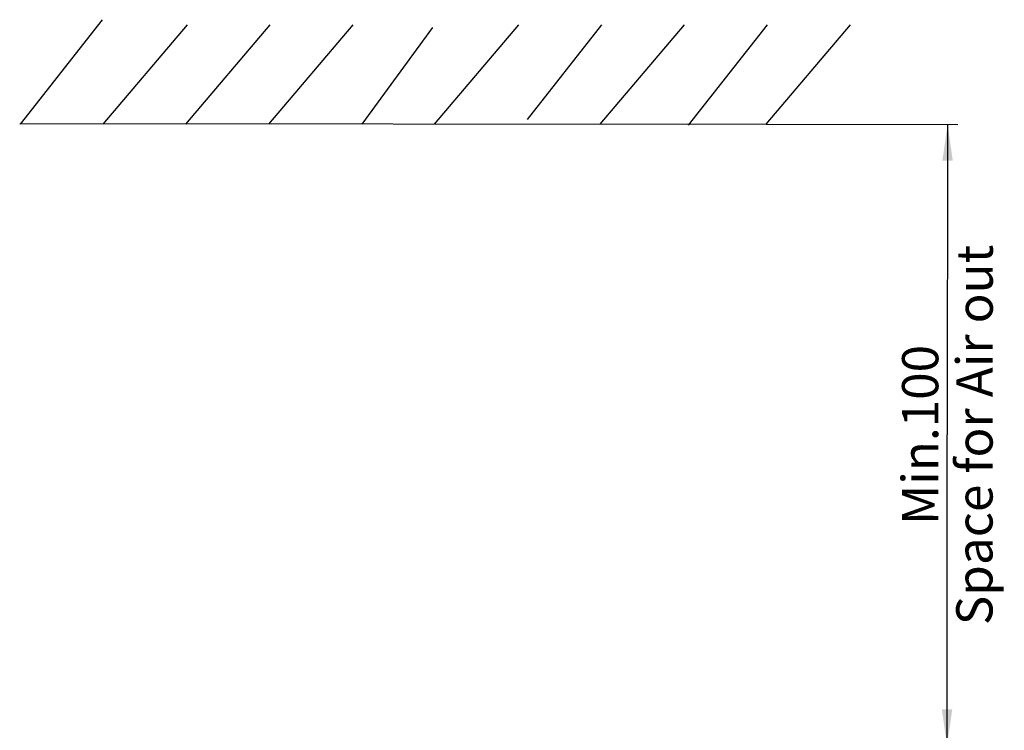
# Model space of a CAD drawing. Units: millimetres. Extents: x 0 to 841, y 0 to 594.
# Drawn here: x 61 to 156, y 217 to 286 of the extents above; entities that cross this region are included whole.
import ezdxf

# ---------------------------------------------------------------- set-up
doc = ezdxf.new("R2010")
doc.units = ezdxf.units.MM
doc.header["$LTSCALE"] = 46.255
doc.layers.get('0').update_dxf_attribs({"linetype": 'CONTINUOUS'})
doc.styles.get("Standard").update_dxf_attribs({"font": 'txt', "width": 0.8})
doc.dimstyles.new('DIMSTYLE_9', dxfattribs={"dimtxt": 3.5, "dimasz": 3.5, "dimexe": 1, "dimexo": 0, "dimgap": 0.875, "dimtad": 1, "dimdec": 1, "dimlfac": 1.666667, "dimdsep": 46, "dimtxsty": 'STANDARD', "dimblk": '_FILLED', "dimblk1": '_FILLED', "dimblk2": '_FILLED', "dimcen": 0.09, "dimadec": 1, "dimazin": 2, "dimtp": 0.1, "dimtm": 0.1, "dimtfac": 1, "dimtdec": 1, "dimtofl": 0, "dimtmove": 0, "dimatfit": 3, "dimldrblk": '_FILLED', "dimfxl": 1, "dimtolj": 1, "dimarcsym": 0})

# ---------------------------------------------------------------- blocks, each defined once
blk = doc.blocks.new('_FILLED')
at = {"color": 0, "linetype": 'BYBLOCK'}
blk.add_solid([(0, 0), (-1, 0.143), (-1, -0.143)], dxfattribs=at)
blk = doc.blocks.new('*D25')
at = {"linetype": 'CONTINUOUS'}
for p, q in [((132.658, 275.502), (151.172, 275.485)), ((150.172, 275.486), (150.144, 245.488)), ((150.117, 215.491), (150.144, 245.488)), ((82.571, 215.553), (151.117, 215.49))]:
    blk.add_line(p, q, dxfattribs=at)
at = {"linetype": 'CONTINUOUS', "xscale": 3.5, "yscale": 3.5, "zscale": 3.5}
for p, rotation in [((150.172, 275.486), 89.9472939183), ((150.117, 215.491), 269.9472939183)]:
    blk.add_blockref('_FILLED', p, dxfattribs=dict(at, rotation=rotation))
at = {"linetype": 'CONTINUOUS', "insert": (145.769, 245.493), "char_height": 3.5, "width": 47.6, "attachment_point": 2, "rotation": 89.94729, "line_spacing_factor": 0.9}
blk.add_mtext('Min.100\\PSpace for Air out', dxfattribs=at)

msp = doc.modelspace()

# ---------------------------------------------------------------- linework, layer by layer
at = {"color": 7, "linetype": 'CONTINUOUS'}
for p, q in [((60.6683, 275.5162), (68.6043, 285.5917)), ((68.6446, 275.4862), (76.7837, 285.0887)), ((76.6446, 275.4862), (84.7837, 285.0887)), ((84.6446, 275.4862), (92.7837, 285.0887)), ((93.6682, 275.4895), (100.491, 284.8512)), ((100.6446, 275.4862), (108.7837, 285.0887)), ((109.6211, 275.9611), (116.7837, 285.0887)), ((116.6446, 275.4862), (124.7837, 285.0887)), ((125.1598, 275.3958), (132.7837, 285.0887)), ((132.6578, 275.5018), (140.7837, 285.0887)), ((60.6005, 275.5681), (132.6578, 275.5018))]:
    msp.add_line(p, q, dxfattribs=at)

# ---------------------------------------------------------------- dimensions: what is measured, and where the dimension line sits
at = {"linetype": 'CONTINUOUS'}
dim = msp.add_linear_dim(base=(150.1168, 215.4913), p1=(132.6578, 275.5018), p2=(82.5714, 215.5534), angle=269.947294, text='Min.<>\\PSpace for Air out', dimstyle='DIMSTYLE_9', dxfattribs=at)
dim.commit()
dim.dimension.update_dxf_attribs({"geometry": '*D25', "text_midpoint": (150.1443, 245.4861), "dimtype": 160})

doc.saveas('drawing.dxf')
